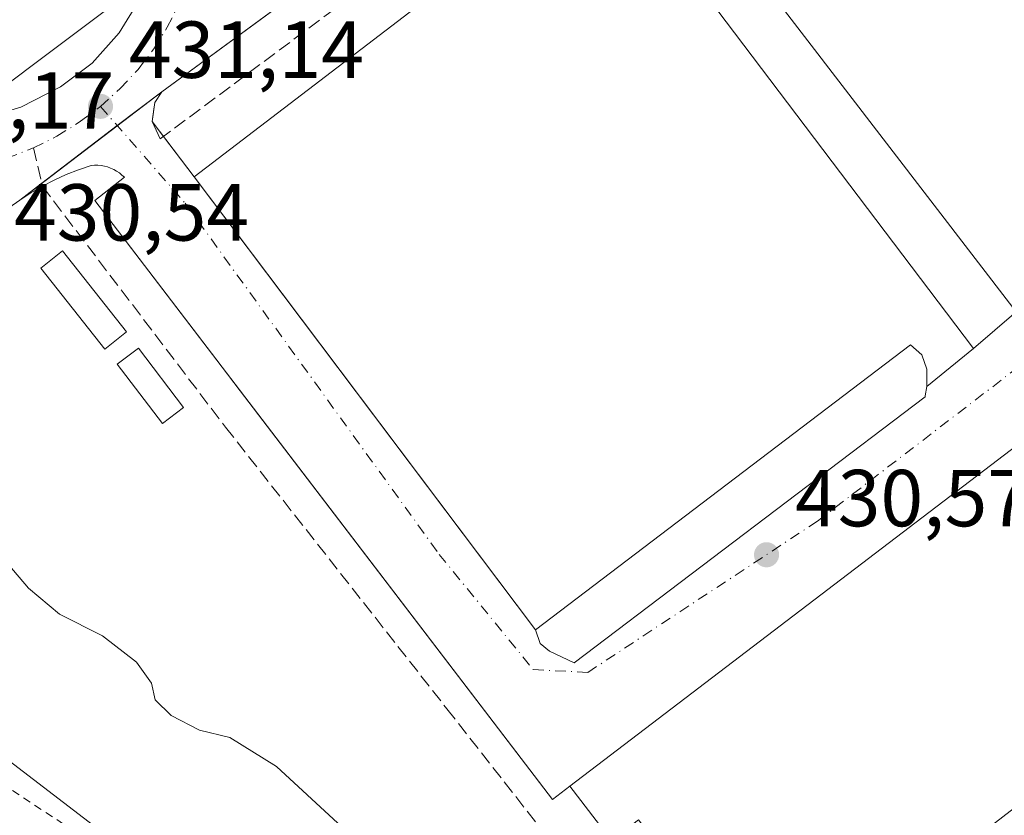
# Model space of a CAD drawing. Units: metres. Extents: x 610711 to 614156, y 4738574 to 4740945.
# Drawn here: x 611320 to 611442, y 4739501 to 4739600 of the extents above; entities that cross this region are included whole.
import ezdxf

# ---------------------------------------------------------------- set-up
doc = ezdxf.new("R2010")
doc.units = ezdxf.units.M
doc.header["$MEASUREMENT"] = 0
for name, pattern in [('DGN Style 2', [1.6480167562047852, 0.988810053722871, -0.6592067024819142]), ('DGN Style 3', [2.307223458686699, 1.648016756204785, -0.6592067024819142]), ('DGN Style 4', [2.6384748266838614, 1.318413404963828, -0.6592067024819142, 0.001648016756204785, -0.6592067024819142])]:
    doc.linetypes.add(name, pattern=pattern)
for name, color, linetype, lineweight in [('Curva de nivel normal', 30, 'Continuous', 0), ('Edificación Cxs', 1, 'Continuous', 13), ('Edificación ligera Cxs', 1, 'Continuous', 0), ('Elemento construido', 1, 'Continuous', 0), ('Explanada Cxs', 7, 'Continuous', 0), ('Instalación educativa CxS', 9, 'Continuous', 0), ('Muro lineal', 1, 'DGN Style 3', 13), ('Núcleo urbano CxS', 7, 'Continuous', 0), ('Punto de cota en terreno', 7, 'Continuous', 0), ('Rótulo de punto de cota en terreno', 7, 'Continuous', 0), ('Senda pavimentada', 7, 'DGN Style 3', 0), ('Senda pavimentada conexión', 30, 'DGN Style 3', 0), ('Suelo desnudo CxS', 253, 'Continuous', 0), ('Valla', 7, 'DGN Style 2', 0), ('Vía urbana Cxs', 4, 'Continuous', 0), ('Vía urbana eje', 4, 'DGN Style 4', 0)]:
    doc.layers.add(name, color=color, linetype=linetype, lineweight=lineweight)
doc.styles.add('Style-Arial', font='txt')

# ---------------------------------------------------------------- blocks, each defined once
blk = doc.blocks.new('*U25')
at = {"layer": 'Núcleo urbano CxS', "color": 7, "linetype": 'Continuous', "lineweight": 0}
blk.add_polyline3d([(611214.4239999996, 4739466.8224, 421.209600000002), (611256.2855000002, 4739538.009299999, 427.9045999999944), (611258.3154999996, 4739536.4365, 427.4342999999935), (611281.9574999996, 4739524.1163, 427.3368999999948), (611318.2357000001, 4739508.743899999, 426.5063999999985), (611357.9222999997, 4739478.314900001, 425.381899999993)], dxfattribs=at)
blk = doc.blocks.new('5PATER')
at = {"layer": 'Suelo desnudo CxS', "linetype": 'Continuous', "lineweight": 0}
h = blk.add_hatch(color=51, dxfattribs=at)
edge = h.paths.add_edge_path()
edge.add_ellipse((0, 0), major_axis=(-0.1095731443231308, -0.1110710700762829), ratio=0.9994222409660322, start_angle=0, end_angle=360)
blk = doc.blocks.new('*U55')
at = {"layer": 'Vía urbana Cxs', "color": 4, "linetype": 'Continuous', "lineweight": 0}
for points in [[(611446.6001000004, 4739549.340100001, 440.0264000000025), (611388.4901000002, 4739505.0601, 436.2712999999931), (611386.3501000004, 4739503.380100001, 433.4940999999963), (611347.6015999997, 4739554.100600001, 431.9854999999953), (611344.5754000006, 4739558.061699999, 431.9394999999931), (611329.5800999999, 4739577.690099999, 431.6996999999974), (611333.2401000002, 4739580.5701, 431.6796999999933), (611332.9401000004, 4739580.850099999, 431.6530000000057), (611332.6201, 4739581.110099999, 431.6251000000047), (611332.2801000001, 4739581.340100001, 431.5908999999957), (611331.9200999998, 4739581.550100001, 431.5589000000036), (611331.5401, 4739581.720100001, 431.5363999999972), (611331.1501000002, 4739581.860099999, 431.5212000000029), (611330.7600999996, 4739581.960100001, 431.5130000000063), (611330.3501000004, 4739582.030099999, 431.5096999999951), (611329.9401000004, 4739582.0701, 431.5099000000046), (611329.5301000001, 4739582.0701, 431.5130000000063), (611329.1201, 4739582.040100001, 431.5167999999976), (611327.5601000005, 4739581.5101, 431.5130000000063), (611326.0301000001, 4739580.9001, 431.4870999999985), (611324.5301000001, 4739580.220100001, 431.505799999999), (611323.0701000001, 4739579.470100001, 431.5751000000019), (611321.6501000002, 4739578.640100001, 431.5271999999969), (611320.2600999996, 4739577.7501, 431.3457999999956)], [(611455.9801000003, 4739678.9301, 437.6598999999987), (611417.8436000004, 4739650.2191, 436.6944999999978), (611402.8909, 4739638.9619, 436.9839999999967), (611398.0800999999, 4739635.340100001, 436.710500000001), (611370.1763000004, 4739614.867799999, 434.7602000000043), (611365.2057999996, 4739611.221000001, 434.5507000000071), (611337.8901000004, 4739591.1801, 432.4502999999968), (611337.0100999996, 4739589.8301, 432.1447999999946), (611336.909, 4739589.0384, 432.0813999999955), (611336.7100999998, 4739587.4801, 431.9575999999943), (611341.8901000004, 4739580.640100001, 432.203999999998), (611352.7977999998, 4739566.161699999, 431.2259999999952), (611384.2301000003, 4739524.440099999, 431.0709000000061), (611384.8000999996, 4739522.7501, 430.9771000000038), (611385.9801000003, 4739521.8101, 430.9532000000036), (611389.0100999996, 4739520.360099999, 430.9138999999996), (611432.5500999996, 4739553.3301, 430.8350999999967), (611432.5701000001, 4739553.4801, 430.8378999999986), (611432.7600999996, 4739554.630100001, 430.857799999998), (611438.5701000001, 4739559.340100001, 430.8659000000043), (611443.8601000002, 4739563.880100001, 430.8791999999958)], [(611298.4160000002, 4739601.0613, 431.3813999999985), (611298.3942, 4739599.322799999, 431.2823999999965), (611298.7773000002, 4739596.443299999, 431.1551000000036), (611299.6113, 4739593.660700001, 431.0206999999937), (611301.0401, 4739591.808599999, 430.9713999999949), (611304.1091999998, 4739589.374399999, 430.9839999999967), (611307.1255000001, 4739588.1044, 430.9821999999986), (611311.5175999999, 4739587.575200001, 431.0509000000021), (611315.9626000002, 4739587.945699999, 431.2315999999992), (611320.4075999996, 4739589.2686, 431.4475999999996), (611325.3289000001, 4739591.808599999, 431.7167999999947), (611329.2446999997, 4739594.719000001, 432.0005999999995), (611332.5784, 4739598.476100001, 432.2747999999993), (611335.1185, 4739602.603599999, 432.5761999999959)]]:
    blk.add_polyline3d(points, dxfattribs=at)

msp = doc.modelspace()

# ---------------------------------------------------------------- linework, layer by layer
at = {"layer": 'Curva de nivel normal', "color": 30, "linetype": 'Continuous', "lineweight": 0, "elevation": 430, "flags": 128}
msp.add_lwpolyline([(611363.5099999999, 4739496.940099999), (611352.1299999999, 4739507.4901), (611346.3300000001, 4739511.0801), (611342.5800000001, 4739512.0001), (611339.0499999998, 4739513.800100001), (611337.0700000003, 4739515.770099999), (611336.5899999999, 4739517.840100001), (611334.7300000006, 4739520.4301), (611330.5099999999, 4739523.700099999), (611325.1799999997, 4739526.370100001), (611321.3399999999, 4739529.610099999), (611312.6799999997, 4739539.7601)], dxfattribs=at)
at = {"layer": 'Edificación Cxs', "color": 1, "linetype": 'Continuous', "lineweight": 13, "elevation": 447.0198999999997, "flags": 128}
msp.add_lwpolyline([(611468.4801000003, 4739521.540100001), (611410.2801000001, 4739476.5801), (611405.4501, 4739482.890100001), (611408.5500999996, 4739485.8201), (611397.0301000001, 4739500.870100001), (611393.6700999998, 4739498.290100001), (611388.4901000002, 4739505.0601), (611446.6001000004, 4739549.340100001)], dxfattribs=at)
at = {"layer": 'Edificación Cxs', "color": 1, "linetype": 'Continuous', "lineweight": 13}
for points in [[(611388.4901000002, 4739505.0601, 436.2712999999931), (611446.6001000004, 4739549.340100001, 440.0264000000025), (611449.6901000004, 4739545.7501, 446.4162999999971), (611454.2301000003, 4739549.460100001, 445.8249999999971), (611451.3201000001, 4739553.110099999, 439.8720999999932), (611494.0500999996, 4739585.140100001, 440.5467000000062), (611496.8501000004, 4739581.890100001, 446.1184000000067), (611501.7301000003, 4739585.360099999, 446.9646999999969), (611498.7600999996, 4739588.940099999, 438.6778999999952), (611557.4200999998, 4739633.2501, 439.9940999999963), (611562.5701000001, 4739627.270099999, 438.3398000000016), (611559.3000999996, 4739624.860099999, 445.9533999999985)], [(611559.3000999996, 4739624.860099999, 445.9533999999985), (611571.5500999996, 4739609.0101, 446.1396999999997), (611574.4801000003, 4739611.220100001, 438.4934000000067), (611579.2600999996, 4739605.420100001, 437.8649000000005), (611520.4600999998, 4739560.4801, 441.0090000000055), (611517.2301000003, 4739564.090100001, 445.2203000000009), (611512.8501000004, 4739560.720100001, 447.0198999999994), (611515.4301000005, 4739557.840100001, 441.1781999999948), (611472.8300999999, 4739524.9301, 440.7850000000035), (611470.0500999996, 4739528.340100001, 446.5084000000061), (611465.7401000002, 4739525.090100001, 446.2789000000049), (611468.4801000003, 4739521.540100001, 442.088699999993), (611410.2801000001, 4739476.5801, 440.1223999999929), (611405.4501, 4739482.890100001, 439.7676999999967), (611408.5500999996, 4739485.8201, 446.3463000000047), (611397.0301000001, 4739500.870100001, 445.4517999999953), (611393.6700999998, 4739498.290100001, 437.0056999999942), (611388.4901000002, 4739505.0601, 436.2712999999931)]]:
    msp.add_polyline3d(points, dxfattribs=at)
at = {"layer": 'Edificación ligera Cxs', "color": 1, "linetype": 'Continuous', "lineweight": 0}
for points in [[(611333.5201000003, 4739561.420100001, 432.3638000000064), (611330.8201000001, 4739559.270099999, 432.2232999999979), (611322.8701, 4739569.280099999, 431.5553000000073), (611325.5800999999, 4739571.4301, 431.6695000000037), (611333.5201000003, 4739561.420100001, 432.3638000000064)], [(611340.5800999999, 4739552.0001, 432.0243999999948), (611337.9600999998, 4739550.0101, 432.0712000000058), (611332.3701, 4739557.370100001, 432.452099999995), (611334.9901000002, 4739559.360099999, 432.2485000000015), (611340.5800999999, 4739552.0001, 432.0243999999948)]]:
    msp.add_polyline3d(points, dxfattribs=at)
for points in [[(611333.5201000003, 4739561.420100001, 432.3638000000064), (611330.8201000001, 4739559.270099999, 432.3638000000064), (611322.8701, 4739569.280099999, 432.3638000000064), (611325.5800999999, 4739571.4301, 432.3638000000064)], [(611340.5800999999, 4739552.0001, 432.452099999995), (611337.9600999998, 4739550.0101, 432.452099999995), (611332.3701, 4739557.370100001, 432.452099999995), (611334.9901000002, 4739559.360099999, 432.452099999995)]]:
    msp.add_3dface(points, dxfattribs=at)
at = {"layer": 'Elemento construido', "color": 1, "linetype": 'Continuous', "lineweight": 0}
for points in [[(611493.2100999998, 4739702.600099999, 437.0970999999991), (611491.2600999996, 4739703.890100001, 436.6689000000042), (611490.4600999998, 4739703.9801, 436.624100000001), (611489.5800999999, 4739703.9301, 436.5991000000067), (611488.0500999996, 4739703.420100001, 436.5942000000068), (611455.9801000003, 4739678.9301, 437.6598999999987), (611398.0800999999, 4739635.340100001, 436.710500000001), (611337.8901000004, 4739591.1801, 432.4502999999968), (611337.0100999996, 4739589.8301, 432.1447999999946), (611336.7100999998, 4739587.4801, 431.9575999999943), (611337.6901000004, 4739585.3301, 431.898000000001)], [(611388.4901000002, 4739505.0601, 436.2712999999931), (611386.3501000004, 4739503.380100001, 433.4940999999963), (611329.5800999999, 4739577.690099999, 431.6996999999974), (611333.2401000002, 4739580.5701, 431.6796999999933), (611332.9401000004, 4739580.850099999, 431.6530000000057), (611332.6201, 4739581.110099999, 431.6251000000047), (611332.2801000001, 4739581.340100001, 431.5908999999957), (611331.9200999998, 4739581.550100001, 431.5589000000036), (611331.5401, 4739581.720100001, 431.5363999999972), (611331.1501000002, 4739581.860099999, 431.5212000000029), (611330.7600999996, 4739581.960100001, 431.5130000000063), (611330.3501000004, 4739582.030099999, 431.5096999999951), (611329.9401000004, 4739582.0701, 431.5099000000046), (611329.5301000001, 4739582.0701, 431.5130000000063), (611329.1201, 4739582.040100001, 431.5167999999976), (611327.5601000005, 4739581.5101, 431.5130000000063), (611326.0301000001, 4739580.9001, 431.4870999999985), (611324.5301000001, 4739580.220100001, 431.505799999999), (611323.0701000001, 4739579.470100001, 431.5751000000019), (611321.6501000002, 4739578.640100001, 431.5271999999969), (611320.2600999996, 4739577.7501, 431.3457999999956)], [(611384.2301000003, 4739524.440099999, 431.0709000000061), (611384.8000999996, 4739522.7501, 430.9771000000038), (611385.9801000003, 4739521.8101, 430.9532000000036), (611389.0100999996, 4739520.360099999, 430.9138999999996), (611432.5500999996, 4739553.3301, 430.8350999999967), (611432.5701000001, 4739553.4801, 430.8378999999986), (611432.7600999996, 4739554.630100001, 430.857799999998), (611432.7801000001, 4739554.7501, 430.8597000000009), (611432.7600999996, 4739556.7601, 430.8934000000008), (611432.1700999998, 4739558.540100001, 430.9091000000044), (611430.7301000003, 4739559.790100001, 430.9109000000026), (611384.2301000003, 4739524.440099999, 431.0709000000061)]]:
    msp.add_polyline3d(points, dxfattribs=at)
at = {"layer": 'Explanada Cxs', "color": 7, "linetype": 'Continuous', "lineweight": 0, "extrusion": (0.02201103188355894, -0.02887022414483238, 0.9993407950410351), "elevation": -122943.16476405, "flags": 128}
msp.add_lwpolyline([(3359828.198169825, 3396204.261143196), (3359827.951885865, 3396133.266075515), (3359820.47589197, 3396133.042959178)], dxfattribs=at)
at = {"layer": 'Explanada Cxs', "color": 7, "linetype": 'Continuous', "lineweight": 0}
for points in [[(611442.8901000004, 4739651.920100001, 432.8016000000061), (611485.7600999996, 4739594.590100001, 430.8597000000009), (611480.3000999996, 4739590.5701, 431.5194999999949), (611480.3000999996, 4739591.6601, 431.7019), (611480.2600999996, 4739593.340100001, 431.7750999999989), (611479.5100999996, 4739595.220100001, 431.8188999999985), (611477.5301000001, 4739597.0601, 432.084400000007), (611445.0301000001, 4739572.460100001, 432.2311999999947), (611446.1201, 4739570.0001, 431.8565999999992), (611447.1401000004, 4739568.7401, 431.5964999999997), (611448.2301000003, 4739567.8201, 431.2425999999978), (611448.6201, 4739567.710100001, 431.1815999999963), (611443.8601000002, 4739563.880100001, 430.8791999999958), (611401.1001000004, 4739619.550100001, 432.7477999999974)], [(611395.7500999998, 4739615.9101, 433.443299999999), (611438.5701000001, 4739559.340100001, 430.8659000000043), (611432.7600999996, 4739554.630100001, 430.857799999998), (611432.7801000001, 4739554.7501, 430.8597000000009), (611432.7600999996, 4739556.7601, 430.8934000000008), (611432.1700999998, 4739558.540100001, 430.9091000000044), (611430.7301000003, 4739559.790100001, 430.9109000000026), (611384.2301000003, 4739524.440099999, 431.0709000000061), (611341.8901000004, 4739580.640100001, 432.203999999998), (611393.0401, 4739619.7501, 435.2247999999963)]]:
    msp.add_polyline3d(points, close=True, dxfattribs=at)
for points in [[(611448.6201, 4739567.710100001, 431.1815999999963), (611443.8601000002, 4739563.880100001, 430.8791999999958), (611401.1001000004, 4739619.550100001, 432.7477999999974), (611442.8901000004, 4739651.920100001, 432.8016000000061)], [(611384.2301000003, 4739524.440099999, 431.0709000000061), (611341.8901000004, 4739580.640100001, 432.203999999998), (611393.0401, 4739619.7501, 435.2247999999963), (611395.7500999998, 4739615.9101, 433.443299999999)], [(611432.7600999996, 4739554.630100001, 430.857799999998), (611432.7801000001, 4739554.7501, 430.8597000000009), (611432.7600999996, 4739556.7601, 430.8934000000008), (611432.1700999998, 4739558.540100001, 430.9091000000044), (611430.7301000003, 4739559.790100001, 430.9109000000026), (611384.2301000003, 4739524.440099999, 431.0709000000061)]]:
    msp.add_polyline3d(points, dxfattribs=at)
at = {"layer": 'Instalación educativa CxS', "color": 9, "linetype": 'Continuous', "lineweight": 0, "extrusion": (-0.1060334943036383, -0.08077279384956755, 0.9910765126162036), "elevation": -447223.7226737587, "flags": 128}
msp.add_lwpolyline([(-3399817.205755481, 3328460.010456671), (-3399817.205755481, 3328467.014511891)], dxfattribs=at)
at = {"layer": 'Instalación educativa CxS', "color": 9, "linetype": 'Continuous', "lineweight": 0, "extrusion": (0.002286857529648335, 0.001742057678699824, 0.9999958677503039), "elevation": 10086.17882760091, "flags": 128}
msp.add_lwpolyline([(611320.4023736014, 4739569.449039817), (611329.7828265977, 4739576.59475066)], dxfattribs=at)
at = {"layer": 'Instalación educativa CxS', "color": 9, "linetype": 'Continuous', "lineweight": 0, "extrusion": (-0.04742630541640751, -0.03612828390368457, 0.9982211641999605), "elevation": -199794.8933952908, "flags": 128}
msp.add_lwpolyline([(-3399794.81012415, 3352430.035860103), (-3399794.81012415, 3352433.470966905)], dxfattribs=at)
at = {"layer": 'Instalación educativa CxS', "color": 9, "linetype": 'Continuous', "lineweight": 0}
for points in [[(611337.8901000004, 4739591.1801, 432.4502999999968), (611365.2057999996, 4739611.221000001, 434.5507000000071), (611370.1763000004, 4739614.867799999, 434.7602000000043), (611398.0800999999, 4739635.340100001, 436.710500000001), (611402.8909, 4739638.9619, 436.9839999999967), (611417.8436000004, 4739650.2191, 436.6944999999978), (611455.9801000003, 4739678.9301, 437.6598999999987), (611484.5460999999, 4739700.7443, 436.7289000000019), (611486.9113999996, 4739702.5505, 436.568299999999), (611488.0500999996, 4739703.420100001, 436.5942000000068)], [(611263.1681000004, 4739501.032199999, 427.6839000000036), (611279.0601000005, 4739527.3101, 427.3733999999968), (611287.6001000004, 4739539.670100001, 428.1793000000035), (611295.8400999998, 4739550.2601, 429.2948000000034), (611296.1418000003, 4739550.6417, 429.2620000000024), (611304.6801000005, 4739561.440099999, 429.823000000004), (611314.1001000004, 4739572.3301, 430.5819999999949), (611315.2200999996, 4739573.530099999, 430.6772999999957), (611316.4001000002, 4739574.6801, 430.7669000000024), (611317.6401000004, 4739575.770099999, 430.8638000000064), (611318.9301000005, 4739576.790100001, 431.0932999999932), (611320.2600999996, 4739577.7501, 431.3457999999956), (611337.8901000004, 4739591.1801, 432.4502999999968), (611398.0800999999, 4739635.340100001, 436.710500000001), (611455.9801000003, 4739678.9301, 437.6598999999987)]]:
    msp.add_polyline3d(points, dxfattribs=at)
at = {"layer": 'Muro lineal', "color": 1, "linetype": 'DGN Style 3', "lineweight": 13, "extrusion": (-0.03555533529687469, -0.0329837881339806, 0.9988232515576815), "elevation": -177634.4051573621, "flags": 128}
msp.add_lwpolyline([(-3058912.448655383, 3667332.337738738), (-3058913.898438627, 3667332.127423297), (-3058920.824797446, 3667267.711102739)], dxfattribs=at)
at = {"layer": 'Núcleo urbano CxS', "color": 7, "linetype": 'Continuous', "lineweight": 0}
for points in [[(611208.4270000001, 4739785.0933, 432.3013999999966), (611213.0301000001, 4739779.0801, 432.440499999997), (611216.7301000003, 4739781.9101, 432.5577000000048), (611213.2600999996, 4739786.4301, 432.4382999999943), (611236.8701, 4739804.5001, 433.0443999999989), (611240.2701000003, 4739800.0701, 432.9967999999935), (611245.3601000002, 4739803.970100001, 433.0776000000042), (611242.2200999996, 4739808.0701, 433.164300000004), (611270.0500999996, 4739829.370100001, 433.6686000000045), (611272.8800999997, 4739825.6801, 433.6315000000032), (611278.1401000004, 4739829.710100001, 433.7296999999963), (611275.5702000001, 4739833.0701, 433.7893999999943), (611301.2381999996, 4739852.727, 434.3441000000021), (611398.8833, 4739740.965700001, 436.0953000000009), (611467.1626000004, 4739790.752699999, 436.8714999999939), (611501.2121000001, 4739746.508300001, 436.1641999999993), (611512.1734999996, 4739737.3081, 435.8203999999969), (611467.0921, 4739704.594900001, 435.9716000000044), (611385.3772999998, 4739642.232899999, 434.763300000006), (611315.7818999998, 4739589.910499999, 431.5847000000067), (611296.6306999996, 4739623.4079, 432.4763999999996), (611225.8454999998, 4739564.752800001, 429.8068999999959), (611171.8704000004, 4739658.4155, 430.897299999997)], [(611412.2100999998, 4739372.970100001, 422.2535000000062), (611409.8601000002, 4739383.030099999, 422.4569999999949), (611407.5701000001, 4739391.880100001, 422.4787999999971), (611405.0201000003, 4739400.670100001, 422.1633000000002), (611403.8901000004, 4739403.600099999, 422.1970000000001), (611402.4600999998, 4739406.4001, 422.2929000000004), (611399.0000999998, 4739411.710100001, 421.9342999999935), (611395.0100999996, 4739416.8101, 421.3087999999989), (611392.5467999997, 4739419.429099999, 420.9279999999999), (611397.6123000003, 4739430.6907, 424.2595000000001), (611371.1520999996, 4739447.8895, 424.2019), (611357.9222999997, 4739478.314900001, 425.381899999993), (611318.2357000001, 4739508.743899999, 426.5063999999985), (611281.9574999996, 4739524.1163, 427.3368999999948), (611258.3154999996, 4739536.4365, 427.4342999999935), (611262.0921, 4739542.101700001, 427.7440000000061), (611264.5164999999, 4739545.742699999, 428.1444999999949), (611283.8661000002, 4739564.7687, 429.460699999996), (611284.6935000002, 4739565.420299999, 429.4986999999965), (611315.7818999998, 4739589.910499999, 431.5847000000067), (611385.3772999998, 4739642.232899999, 434.763300000006), (611467.0921, 4739704.594900001, 435.9716000000044), (611512.1734999996, 4739737.3081, 435.8203999999969)], [(611512.1734999996, 4739737.3081, 435.8203999999969), (611467.0921, 4739704.594900001, 435.9716000000044), (611385.3772999998, 4739642.232899999, 434.763300000006), (611315.7818999998, 4739589.910499999, 431.5847000000067)], [(611512.1734999996, 4739737.3081, 435.8203999999969), (611467.0921, 4739704.594900001, 435.9716000000044), (611385.3772999998, 4739642.232899999, 434.763300000006), (611315.7818999998, 4739589.910499999, 431.5847000000067)], [(611258.3154999996, 4739536.4365, 427.4342999999935), (611281.9574999996, 4739524.1163, 427.3368999999948), (611318.2357000001, 4739508.743899999, 426.5063999999985), (611357.9222999997, 4739478.314900001, 425.381899999993), (611371.1520999996, 4739447.8895, 424.2019), (611397.6123000003, 4739430.6907, 424.2595000000001), (611392.5467999997, 4739419.429099999, 420.9279999999999)], [(611258.3154999996, 4739536.4365, 427.4342999999935), (611281.9574999996, 4739524.1163, 427.3368999999948), (611318.2357000001, 4739508.743899999, 426.5063999999985), (611357.9222999997, 4739478.314900001, 425.381899999993), (611371.1520999996, 4739447.8895, 424.2019), (611397.6123000003, 4739430.6907, 424.2595000000001), (611392.5467999997, 4739419.429099999, 420.9279999999999)]]:
    msp.add_polyline3d(points, dxfattribs=at)
at = {"layer": 'Senda pavimentada', "color": 7, "linetype": 'DGN Style 3', "lineweight": 0}
msp.add_polyline3d([(611323.0701000001, 4739579.470100001, 431.5751000000019), (611345.7880999995, 4739549.5713, 431.4530999999988), (611373.2518999996, 4739514.646299999, 432.0286999999954), (611385.3169, 4739499.247500001, 432.9225000000006), (611408.3356999997, 4739468.1325, 432.9320000000008), (611430.2619000003, 4739437.435699999, 437.3111000000063)], dxfattribs=at)
at = {"layer": 'Senda pavimentada conexión', "color": 30, "linetype": 'DGN Style 3', "lineweight": 0, "extrusion": (-0.01355881929814905, 0.05896220503162629, 0.9981681305256388), "elevation": 271598.0219501957, "flags": 128}
msp.add_lwpolyline([(-1657954.258518553, -4473789.828000223), (-1657954.258518553, -4473784.955361611)], dxfattribs=at)
at = {"layer": 'Valla', "color": 7, "linetype": 'DGN Style 2', "lineweight": 0}
msp.add_polyline3d([(611300.1901000004, 4739449.9301, 428.8295000000071), (611322.7100999998, 4739449.2301, 431.845100000006), (611346.5301000001, 4739449.2301, 430.1842000000034), (611358.6501000002, 4739475.880100001, 435.8396000000066), (611358.7801000001, 4739478.670100001, 435.0099999999948), (611294.0601000005, 4739521.090100001, 431.9128000000055), (611276.9200999998, 4739460.020099999, 433.7592000000004), (611279.5800999999, 4739459.110099999, 433.7912999999971)], dxfattribs=at)
at = {"layer": 'Vía urbana Cxs', "color": 4, "linetype": 'Continuous', "lineweight": 0, "extrusion": (-0.009946962650903652, -0.07793037649089553, 0.9969091805947065), "elevation": -375008.1576611511, "flags": 128}
msp.add_lwpolyline([(6328.71357978019, 4764112.308184333), (6328.71357978019, 4764110.732371355)], dxfattribs=at)
at = {"layer": 'Vía urbana Cxs', "color": 4, "linetype": 'Continuous', "lineweight": 0, "extrusion": (-0.04356808888243274, 0.0575293756144158, 0.9973926972725176), "elevation": 246461.567633096, "flags": 128}
msp.add_lwpolyline([(-3348771.829566192, -3400353.830178214), (-3348771.829566192, -3400351.514655787)], dxfattribs=at)
at = {"layer": 'Vía urbana Cxs', "color": 4, "linetype": 'Continuous', "lineweight": 0, "extrusion": (-0.007634231784244053, 0.01008076742968713, 0.9999200451201551), "elevation": 43543.65390183563, "flags": 128}
msp.add_lwpolyline([(611323.5865882447, 4739387.504385345), (611327.3727833398, 4739382.505231326)], dxfattribs=at)
at = {"layer": 'Vía urbana Cxs', "color": 4, "linetype": 'Continuous', "lineweight": 0, "extrusion": (-0.7987014727003421, -0.6017274751421561, 5.626145179357604e-05), "elevation": -3340215.535429874, "flags": 128}
msp.add_lwpolyline([(-3417648.830660423, 620.1293763082031), (-3417630.703278211, 619.1513763066525), (-3417578.466496248, 618.9962763064179)], dxfattribs=at)
at = {"layer": 'Vía urbana Cxs', "color": 4, "linetype": 'Continuous', "lineweight": 0, "extrusion": (-0.001447800358753271, -0.001242535657793182, 0.999998179987974), "elevation": -6343.447347628457, "flags": 128}
msp.add_lwpolyline([(611438.5530808561, 4739555.116829284), (611443.8430945678, 4739559.656832789)], dxfattribs=at)
at = {"layer": 'Vía urbana Cxs', "color": 4, "linetype": 'Continuous', "lineweight": 0, "extrusion": (-0.0008412728671705408, -0.0006819957320836843, 0.9999994135707202), "elevation": -3315.880273544621, "flags": 128}
msp.add_lwpolyline([(611432.9062011996, 4739553.470910173), (611438.7162059583, 4739558.180911269)], dxfattribs=at)
at = {"layer": 'Vía urbana Cxs', "color": 4, "linetype": 'Continuous', "lineweight": 0, "extrusion": (-0.04082839956495087, -0.03111136693731067, 0.9986816933519191), "elevation": -171978.7984285817, "flags": 128}
msp.add_lwpolyline([(-3399215.849398656, 3354541.695631084), (-3399215.849398656, 3354468.541059962)], dxfattribs=at)
at = {"layer": 'Vía urbana Cxs', "color": 4, "linetype": 'Continuous', "lineweight": 0}
for points in [[(611493.2100999998, 4739702.600099999, 437.0970999999991), (611491.2600999996, 4739703.890100001, 436.6689000000042), (611490.4600999998, 4739703.9801, 436.624100000001), (611489.5800999999, 4739703.9301, 436.5991000000067), (611488.0500999996, 4739703.420100001, 436.5942000000068), (611486.9113999996, 4739702.5505, 436.568299999999), (611484.5460999999, 4739700.7443, 436.7289000000019), (611455.9801000003, 4739678.9301, 437.6598999999987), (611417.8436000004, 4739650.2191, 436.6944999999978), (611402.8909, 4739638.9619, 436.9839999999967), (611398.0800999999, 4739635.340100001, 436.710500000001), (611370.1763000004, 4739614.867799999, 434.7602000000043), (611365.2057999996, 4739611.221000001, 434.5507000000071), (611337.8901000004, 4739591.1801, 432.4502999999968), (611337.0100999996, 4739589.8301, 432.1447999999946), (611336.909, 4739589.0384, 432.0813999999955)], [(611298.7773000002, 4739596.443299999, 431.1551000000036), (611299.6113, 4739593.660700001, 431.0206999999937), (611301.0401, 4739591.808599999, 430.9713999999949), (611304.1091999998, 4739589.374399999, 430.9839999999967), (611307.1255000001, 4739588.1044, 430.9821999999986), (611311.5175999999, 4739587.575200001, 431.0509000000021), (611315.9626000002, 4739587.945699999, 431.2315999999992), (611320.4075999996, 4739589.2686, 431.4475999999996), (611325.3289000001, 4739591.808599999, 431.7167999999947), (611329.2446999997, 4739594.719000001, 432.0005999999995), (611332.5784, 4739598.476100001, 432.2747999999993), (611335.1185, 4739602.603599999, 432.5761999999959)], [(611388.4901000002, 4739505.0601, 436.2712999999931), (611386.3501000004, 4739503.380100001, 433.4940999999963), (611347.6015999997, 4739554.100600001, 431.9854999999953), (611344.5754000006, 4739558.061699999, 431.9394999999931), (611329.5800999999, 4739577.690099999, 431.6996999999974), (611333.2401000002, 4739580.5701, 431.6796999999933), (611332.9401000004, 4739580.850099999, 431.6530000000057), (611332.6201, 4739581.110099999, 431.6251000000047), (611332.2801000001, 4739581.340100001, 431.5908999999957), (611331.9200999998, 4739581.550100001, 431.5589000000036), (611331.5401, 4739581.720100001, 431.5363999999972), (611331.1501000002, 4739581.860099999, 431.5212000000029), (611330.7600999996, 4739581.960100001, 431.5130000000063), (611330.3501000004, 4739582.030099999, 431.5096999999951), (611329.9401000004, 4739582.0701, 431.5099000000046), (611329.5301000001, 4739582.0701, 431.5130000000063), (611329.1201, 4739582.040100001, 431.5167999999976), (611327.5601000005, 4739581.5101, 431.5130000000063), (611326.0301000001, 4739580.9001, 431.4870999999985), (611324.5301000001, 4739580.220100001, 431.505799999999), (611323.0701000001, 4739579.470100001, 431.5751000000019), (611321.6501000002, 4739578.640100001, 431.5271999999969), (611320.2600999996, 4739577.7501, 431.3457999999956)], [(611384.2301000003, 4739524.440099999, 431.0709000000061), (611384.8000999996, 4739522.7501, 430.9771000000038), (611385.9801000003, 4739521.8101, 430.9532000000036), (611389.0100999996, 4739520.360099999, 430.9138999999996), (611432.5500999996, 4739553.3301, 430.8350999999967), (611432.5701000001, 4739553.4801, 430.8378999999986), (611432.7600999996, 4739554.630100001, 430.857799999998)]]:
    msp.add_polyline3d(points, dxfattribs=at)
at = {"layer": 'Vía urbana eje', "color": 4, "linetype": 'DGN Style 4', "lineweight": 0, "extrusion": (-0.03259938427486994, -0.1139667446762531, 0.9929495763898574), "elevation": -559655.4640978316, "flags": 128}
msp.add_lwpolyline([(-715704.0175692389, 4691684.20835375), (-715701.3807377563, 4691685.837374112), (-715698.8415249202, 4691687.773470295)], dxfattribs=at)
at = {"layer": 'Vía urbana eje', "color": 4, "linetype": 'DGN Style 4', "lineweight": 0}
for points in [[(611330.2801000001, 4739589.360099999, 431.5838999999978), (611340.7801000001, 4739577.360099999, 431.517200000002), (611372.3000999996, 4739533.800100001, 431.1144999999961), (611383.9401000004, 4739519.5101, 430.9435999999987), (611390.7100999998, 4739519.1501, 430.9027999999962), (611419.2301000003, 4739537.9301, 430.9410999999964), (611538.6001000004, 4739629.5801, 430.9737000000023), (611541.6201, 4739640.470100001, 430.9554000000062), (611538.9801000003, 4739648.350099999, 431.6996999999974), (611527.7301000003, 4739661.880100001, 432.2911000000022), (611491.1401000004, 4739712.8101, 436.1340000000055)], [(611330.2801000001, 4739589.360099999, 431.5838999999978), (611332.7301000003, 4739591.5701, 431.7681000000011), (611334.9401000004, 4739593.960100001, 432.1049000000058), (611336.8901000004, 4739596.5101, 432.1913000000059), (611338.5701000001, 4739599.1801, 432.3025000000052), (611339.9200999998, 4739601.9301, 432.4496000000072)], [(611321.9801000003, 4739584.210100001, 431.2802999999985), (611324.8701, 4739585.6601, 431.3709999999992), (611327.6401000004, 4739587.390100001, 431.4066000000021), (611330.2801000001, 4739589.360099999, 431.5838999999978)]]:
    msp.add_polyline3d(points, dxfattribs=at)

# ---------------------------------------------------------------- block references
at = {"layer": 'Núcleo urbano CxS', "color": 7, "linetype": 'Continuous', "lineweight": 0}
msp.add_blockref('*U25', (0, 0), dxfattribs=at)
at = {"layer": 'Punto de cota en terreno', "color": 7, "linetype": 'Continuous', "lineweight": 0, "xscale": 10, "yscale": 10, "zscale": 10}
for p in [(611330.2800000003, 4739589.369999999, 431.1399999999995), (611412.8899999997, 4739533.75, 430.570000000007)]:
    msp.add_blockref('5PATER', p, dxfattribs=at)
at = {"layer": 'Vía urbana Cxs', "color": 4, "linetype": 'Continuous', "lineweight": 0}
msp.add_blockref('*U55', (0, 0), dxfattribs=at)

# ---------------------------------------------------------------- texts
at = {"layer": 'Rótulo de punto de cota en terreno', "color": 7, "linetype": 'Continuous', "lineweight": 0, "style": 'Style-Arial'}
for s, p in [('431,14', (611333.8077999996, 4739592.897800001)), ('430,17', (611302.8372, 4739586.607799999)), ('430,54', (611319.5577999996, 4739572.7171)), ('430,57', (611416.4177999999, 4739537.277799999))]:
    msp.add_text(s, height=7.000000000000002, dxfattribs=at).set_placement(p)

doc.saveas('drawing.dxf')
